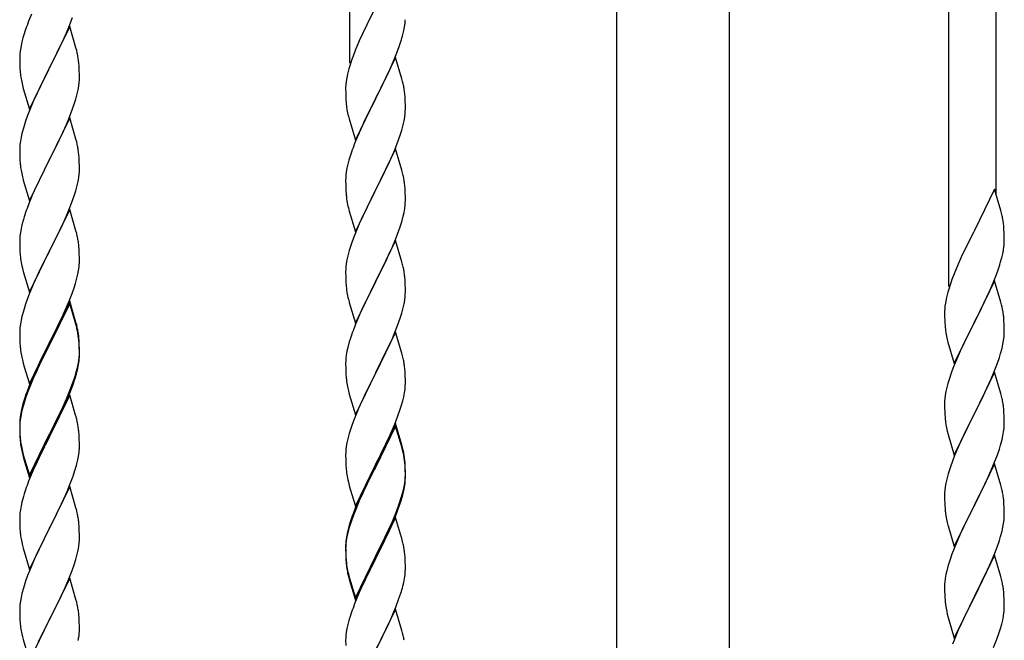
# Model space of a CAD drawing. Units: millimetres. Extents: x 250 to 8280, y 75 to 5795.
# Drawn here: x 5676 to 6030, y 4524 to 4746 of the extents above; entities that cross this region are included whole.
import ezdxf

# ---------------------------------------------------------------- set-up
doc = ezdxf.new("R2010")
doc.units = ezdxf.units.MM
doc.layers.add('YKK_A1', color=4, linetype='Continuous', lineweight=30)

msp = doc.modelspace()

# ---------------------------------------------------------------- linework, layer by layer
at = {"layer": 'YKK_A1', "linetype": 'Continuous', "ltscale": 0.5}
for p, q in [((5794.64, 4730.78), (5794.64, 4914.27)), ((6009.64, 4650.58), (6009.64, 4834.06)), ((5890.39, 4236.12), (5890.39, 4824.49)), ((5930.89, 4236.91), (5930.89, 4824.49)), ((6026.64, 4683.49), (6026.64, 4827.69)), ((5680.34, 4748.41), (5679.31, 4745.88)), ((5693.71, 4743.68), (5695.08, 4747.23)), ((5803.47, 4750.19), (5800.65, 4744.55)), ((5679.31, 4745.88), (5678.74, 4744.36)), ((5694.04, 4743.96), (5686.81, 4729.11)), ((5692.86, 4741.67), (5693.71, 4743.68)), ((5696.3, 4736.32), (5694.04, 4743.96)), ((5800.65, 4744.55), (5799.09, 4741.27)), ((5813.95, 4742.46), (5814.22, 4743.83)), ((5814.22, 4743.83), (5814.41, 4745.14)), ((5677.27, 4739.89), (5676.89, 4738.45)), ((5677.71, 4741.36), (5677.27, 4739.89)), ((5691.32, 4738.23), (5692.86, 4741.67)), ((5799.09, 4741.27), (5797.98, 4738.8)), ((5813.62, 4741.05), (5813.95, 4742.46)), ((5676.58, 4737.05), (5676.34, 4735.7)), ((5676.89, 4738.45), (5676.58, 4737.05)), ((5690.2, 4735.88), (5691.32, 4738.23)), ((5696.55, 4735.36), (5696.3, 4736.32)), ((5797.98, 4738.8), (5796.51, 4735.28)), ((5811.7, 4735.11), (5812.43, 4737.12)), ((5812.43, 4737.12), (5812.92, 4738.62)), ((5676.12, 4733.57), (5676.09, 4732.77)), ((5676.09, 4732.77), (5676.11, 4730.91)), ((5676.18, 4734.4), (5676.12, 4733.57)), ((5676.34, 4735.7), (5676.18, 4734.4)), ((5686.98, 4729.44), (5688.7, 4732.82)), ((5688.7, 4732.82), (5690.2, 4735.88)), ((5696.77, 4734.42), (5696.55, 4735.36)), ((5796.51, 4735.28), (5795.74, 4733.25)), ((5811.04, 4732.86), (5803.81, 4717.99)), ((5810.5, 4732.07), (5811.7, 4735.11)), ((5813.3, 4725.21), (5811.04, 4732.86)), ((5676.11, 4730.91), (5676.14, 4729.9)), ((5676.14, 4729.9), (5676.19, 4728.96)), ((5679.59, 4714.25), (5686.81, 4729.11)), ((5686.81, 4729.11), (5686.47, 4728.43)), ((5686.81, 4729.11), (5686.98, 4729.44)), ((5697.42, 4729.56), (5697.31, 4730.97)), ((5697.48, 4728.31), (5697.42, 4729.56)), ((5794.71, 4730.24), (5794.27, 4728.77)), ((5808.32, 4727.11), (5809.43, 4729.56)), ((5809.43, 4729.56), (5810.5, 4732.07)), ((5676.19, 4728.96), (5676.27, 4727.8)), ((5676.44, 4726.2), (5676.58, 4725.22)), ((5686.47, 4728.43), (5683.65, 4722.79)), ((5697.53, 4726.59), (5697.48, 4728.31)), ((5697.53, 4725.44), (5697.53, 4726.59)), ((5793.78, 4726.86), (5793.49, 4725.48)), ((5794.27, 4728.77), (5793.78, 4726.86)), ((5807.2, 4724.77), (5808.32, 4727.11)), ((5677.07, 4722.85), (5677.39, 4721.65)), ((5683.65, 4722.79), (5682.31, 4719.99)), ((5697.05, 4721.16), (5697.29, 4722.52)), ((5697.29, 4722.52), (5697.45, 4723.81)), ((5697.45, 4723.81), (5697.51, 4724.64)), ((5697.51, 4724.64), (5697.53, 4725.44)), ((5793.1, 4722.06), (5793.09, 4721.66)), ((5793.14, 4722.87), (5793.1, 4722.06)), ((5793.49, 4725.48), (5793.27, 4724.15)), ((5805.7, 4721.71), (5807.2, 4724.77)), ((5813.55, 4724.25), (5813.3, 4725.21)), ((5813.77, 4723.32), (5813.55, 4724.25)), ((5677.39, 4721.65), (5679.59, 4714.25)), ((5682.31, 4719.99), (5680.98, 4717.05)), ((5696.22, 4717.84), (5696.74, 4719.77)), ((5696.74, 4719.77), (5697.05, 4721.16)), ((5793.09, 4721.66), (5793.11, 4719.8)), ((5793.11, 4719.8), (5793.14, 4718.79)), ((5793.14, 4718.79), (5793.19, 4717.85)), ((5803.98, 4718.32), (5805.7, 4721.71)), ((5814.42, 4718.45), (5814.31, 4719.86)), ((5814.48, 4717.2), (5814.42, 4718.45)), ((5680.98, 4717.05), (5679.71, 4714.03)), ((5695.08, 4714.36), (5695.76, 4716.36)), ((5695.76, 4716.36), (5696.22, 4717.84)), ((5793.19, 4717.85), (5793.29, 4716.41)), ((5793.29, 4716.41), (5793.44, 4715.09)), ((5793.44, 4715.09), (5793.58, 4714.1)), ((5796.59, 4703.14), (5803.81, 4717.99)), ((5803.65, 4717.66), (5800.86, 4712.13)), ((5803.81, 4717.99), (5803.65, 4717.66)), ((5803.81, 4717.99), (5803.98, 4718.32)), ((5814.53, 4715.48), (5814.48, 4717.2)), ((5814.53, 4714.33), (5814.53, 4715.48)), ((5678.92, 4712), (5678.2, 4709.98)), ((5679.71, 4714.03), (5678.92, 4712)), ((5693.71, 4710.82), (5695.08, 4714.36)), ((5794.07, 4711.74), (5794.32, 4710.78)), ((5800.86, 4712.13), (5799.54, 4709.36)), ((5814.05, 4710.05), (5814.29, 4711.41)), ((5814.29, 4711.41), (5814.45, 4712.7)), ((5814.45, 4712.7), (5814.51, 4713.53)), ((5814.51, 4713.53), (5814.53, 4714.33)), ((5678.2, 4709.98), (5677.41, 4707.5)), ((5694.04, 4711.1), (5686.81, 4696.24)), ((5691.54, 4705.84), (5692.86, 4708.8)), ((5692.86, 4708.8), (5693.71, 4710.82)), ((5696.3, 4703.45), (5694.04, 4711.1)), ((5794.32, 4710.78), (5796.59, 4703.14)), ((5799.09, 4708.4), (5797.34, 4704.43)), ((5799.54, 4709.36), (5799.09, 4708.4)), ((5813.22, 4706.73), (5813.74, 4708.66)), ((5813.74, 4708.66), (5814.05, 4710.05)), ((5676.89, 4705.58), (5676.58, 4704.18)), ((5677.41, 4707.5), (5676.89, 4705.58)), ((5689.76, 4702.11), (5690.87, 4704.41)), ((5690.87, 4704.41), (5691.54, 4705.84)), ((5797.34, 4704.43), (5796.31, 4701.9)), ((5812.08, 4703.25), (5812.76, 4705.25)), ((5812.76, 4705.25), (5813.22, 4706.73)), ((5676.18, 4701.53), (5676.12, 4700.7)), ((5676.34, 4702.83), (5676.18, 4701.53)), ((5676.58, 4704.18), (5676.34, 4702.83)), ((5686.98, 4696.57), (5689.76, 4702.11)), ((5696.55, 4702.5), (5696.3, 4703.45)), ((5696.77, 4701.56), (5696.55, 4702.5)), ((5796.31, 4701.9), (5795.74, 4700.38)), ((5810.71, 4699.7), (5812.08, 4703.25)), ((5676.12, 4700.7), (5676.09, 4699.9)), ((5676.09, 4699.9), (5676.11, 4698.04)), ((5676.11, 4698.04), (5676.14, 4697.03)), ((5697.42, 4696.69), (5697.31, 4698.1)), ((5794.71, 4697.38), (5794.27, 4695.91)), ((5811.04, 4699.98), (5803.81, 4685.13)), ((5808.32, 4694.25), (5809.86, 4697.69)), ((5809.86, 4697.69), (5810.71, 4699.7)), ((5813.3, 4692.34), (5811.04, 4699.98)), ((5676.14, 4697.03), (5676.19, 4696.09)), ((5676.19, 4696.09), (5676.27, 4694.93)), ((5679.59, 4681.38), (5686.81, 4696.24)), ((5686.65, 4695.91), (5683.65, 4689.92)), ((5686.81, 4696.24), (5686.65, 4695.91)), ((5686.81, 4696.24), (5686.98, 4696.57)), ((5697.48, 4695.45), (5697.42, 4696.69)), ((5697.53, 4693.72), (5697.48, 4695.45)), ((5697.53, 4692.57), (5697.53, 4693.72)), ((5793.89, 4694.47), (5793.58, 4693.07)), ((5794.27, 4695.91), (5793.89, 4694.47)), ((5807.2, 4691.9), (5808.32, 4694.25)), ((5676.44, 4693.34), (5676.58, 4692.35)), ((5697.29, 4689.65), (5697.45, 4690.94)), ((5697.45, 4690.94), (5697.51, 4691.77)), ((5697.51, 4691.77), (5697.53, 4692.57)), ((5793.18, 4690.42), (5793.12, 4689.59)), ((5793.34, 4691.72), (5793.18, 4690.42)), ((5793.58, 4693.07), (5793.34, 4691.72)), ((5805.7, 4688.84), (5807.2, 4691.9)), ((5813.55, 4691.38), (5813.3, 4692.34)), ((5813.77, 4690.44), (5813.55, 4691.38)), ((5677.07, 4689.98), (5677.32, 4689.03)), ((5677.32, 4689.03), (5677.39, 4688.78)), ((5677.39, 4688.78), (5679.59, 4681.38)), ((5682.31, 4687.12), (5680.98, 4684.18)), ((5683.65, 4689.92), (5682.31, 4687.12)), ((5696.22, 4684.97), (5696.74, 4686.9)), ((5696.74, 4686.9), (5697.05, 4688.3)), ((5697.05, 4688.3), (5697.29, 4689.65)), ((5793.12, 4689.59), (5793.09, 4688.79)), ((5793.09, 4688.79), (5793.11, 4686.93)), ((5793.11, 4686.93), (5793.14, 4685.92)), ((5803.98, 4685.46), (5805.7, 4688.84)), ((5814.42, 4685.58), (5814.31, 4686.99)), ((5680.98, 4684.18), (5679.51, 4680.65)), ((5695.08, 4681.49), (5695.76, 4683.5)), ((5695.76, 4683.5), (5696.22, 4684.97)), ((5793.14, 4685.92), (5793.19, 4684.98)), ((5793.19, 4684.98), (5793.27, 4683.82)), ((5796.59, 4670.27), (5803.81, 4685.13)), ((5803.47, 4684.45), (5800.65, 4678.81)), ((5803.81, 4685.13), (5803.47, 4684.45)), ((5803.81, 4685.13), (5803.98, 4685.46)), ((5814.48, 4684.33), (5814.42, 4685.58)), ((5814.53, 4682.61), (5814.48, 4684.33)), ((6026.04, 4685.52), (6018.81, 4670.66)), ((6028.3, 4677.87), (6026.04, 4685.52)), ((5679.51, 4680.65), (5678.74, 4678.62)), ((5694.12, 4678.96), (5695.08, 4681.49)), ((5793.44, 4682.22), (5793.58, 4681.24)), ((5814.29, 4678.54), (5814.45, 4679.83)), ((5814.45, 4679.83), (5814.51, 4680.66)), ((5814.51, 4680.66), (5814.53, 4681.46)), ((5814.53, 4681.46), (5814.53, 4682.61)), ((5694.04, 4678.22), (5686.81, 4663.37)), ((5692.86, 4675.93), (5694.12, 4678.96)), ((5696.3, 4670.58), (5694.04, 4678.22)), ((5794.07, 4678.87), (5794.39, 4677.67)), ((5794.39, 4677.67), (5796.59, 4670.27)), ((5799.31, 4676.01), (5797.98, 4673.07)), ((5800.65, 4678.81), (5799.31, 4676.01)), ((5813.74, 4675.79), (5814.05, 4677.18)), ((5814.05, 4677.18), (5814.29, 4678.54)), ((6028.55, 4676.92), (6028.3, 4677.87)), ((6028.77, 4675.98), (6028.55, 4676.92)), ((5676.89, 4672.71), (5676.58, 4671.31)), ((5677.41, 4674.63), (5676.89, 4672.71)), ((5677.71, 4675.62), (5677.41, 4674.63)), ((5686.98, 4663.7), (5691.54, 4672.97)), ((5691.54, 4672.97), (5692.86, 4675.93)), ((5797.98, 4673.07), (5796.71, 4670.05)), ((5812.76, 4672.38), (5813.22, 4673.86)), ((5813.22, 4673.86), (5813.74, 4675.79)), ((6029.42, 4671.11), (6029.31, 4672.52)), ((5676.34, 4669.96), (5676.18, 4668.66)), ((5676.58, 4671.31), (5676.34, 4669.96)), ((5696.55, 4669.63), (5696.3, 4670.58)), ((5696.77, 4668.69), (5696.55, 4669.63)), ((5796.71, 4670.05), (5795.92, 4668.02)), ((5810.71, 4666.84), (5812.08, 4670.38)), ((5812.08, 4670.38), (5812.76, 4672.38)), ((6018.47, 4669.99), (6015.65, 4664.35)), ((6018.81, 4670.66), (6018.47, 4669.99)), ((6029.48, 4669.87), (6029.42, 4671.11)), ((6029.53, 4668.14), (6029.48, 4669.87)), ((5676.12, 4667.83), (5676.09, 4667.04)), ((5676.09, 4667.04), (5676.11, 4665.17)), ((5676.18, 4668.66), (5676.12, 4667.83)), ((5795.2, 4666), (5794.41, 4663.52)), ((5795.92, 4668.02), (5795.2, 4666)), ((5811.04, 4667.12), (5803.81, 4652.26)), ((5809.86, 4664.82), (5810.71, 4666.84)), ((5813.3, 4659.47), (5811.04, 4667.12)), ((6029.51, 4666.19), (6029.53, 4666.99)), ((6029.53, 4666.99), (6029.53, 4668.14)), ((5676.11, 4665.17), (5676.14, 4664.16)), ((5676.14, 4664.16), (5676.19, 4663.22)), ((5676.19, 4663.22), (5676.27, 4662.06)), ((5679.59, 4648.51), (5686.81, 4663.37)), ((5686.65, 4663.04), (5684.93, 4659.65)), ((5686.81, 4663.37), (5686.65, 4663.04)), ((5686.81, 4663.37), (5686.98, 4663.7)), ((5697.42, 4663.82), (5697.31, 4665.24)), ((5697.48, 4662.58), (5697.42, 4663.82)), ((5697.53, 4660.85), (5697.48, 4662.58)), ((5794.41, 4663.52), (5793.89, 4661.6)), ((5808.54, 4661.86), (5809.86, 4664.82)), ((6015.65, 4664.35), (6014.09, 4661.06)), ((6028.62, 4660.84), (6028.95, 4662.26)), ((6028.95, 4662.26), (6029.22, 4663.62)), ((6029.22, 4663.62), (6029.41, 4664.94)), ((5684.93, 4659.65), (5682.76, 4655.21)), ((5697.51, 4658.91), (5697.53, 4659.71)), ((5697.53, 4659.71), (5697.53, 4660.85)), ((5793.34, 4658.85), (5793.18, 4657.55)), ((5793.58, 4660.2), (5793.34, 4658.85)), ((5793.89, 4661.6), (5793.58, 4660.2)), ((5806.76, 4658.13), (5807.87, 4660.43)), ((5807.87, 4660.43), (5808.54, 4661.86)), ((5813.55, 4658.52), (5813.3, 4659.47)), ((5813.77, 4657.58), (5813.55, 4658.52)), ((6012.98, 4658.6), (6011.51, 4655.07)), ((6014.09, 4661.06), (6012.98, 4658.6)), ((6027.43, 4656.92), (6027.92, 4658.41)), ((5676.86, 4658.05), (5677.07, 4657.11)), ((5677.07, 4657.11), (5677.39, 4655.91)), ((5677.39, 4655.91), (5679.59, 4648.51)), ((5682.76, 4655.21), (5681.64, 4652.8)), ((5696.62, 4653.56), (5696.95, 4654.97)), ((5696.95, 4654.97), (5697.22, 4656.34)), ((5697.22, 4656.34), (5697.41, 4657.65)), ((5793.12, 4656.72), (5793.09, 4655.92)), ((5793.09, 4655.92), (5793.11, 4654.06)), ((5793.18, 4657.55), (5793.12, 4656.72)), ((5803.98, 4652.59), (5806.76, 4658.13)), ((6011.51, 4655.07), (6010.74, 4653.04)), ((6025.5, 4651.86), (6026.7, 4654.9)), ((6026.7, 4654.9), (6027.43, 4656.92)), ((5680.98, 4651.31), (5679.51, 4647.78)), ((5681.64, 4652.8), (5680.98, 4651.31)), ((5695.6, 4650.13), (5696.07, 4651.62)), ((5696.07, 4651.62), (5696.62, 4653.56)), ((5793.11, 4654.06), (5793.14, 4653.05)), ((5793.14, 4653.05), (5793.19, 4652.11)), ((5793.19, 4652.11), (5793.27, 4650.95)), ((5796.59, 4637.4), (5803.81, 4652.26)), ((5803.65, 4651.93), (5800.65, 4645.94)), ((5803.81, 4652.26), (5803.65, 4651.93)), ((5803.81, 4652.26), (5803.98, 4652.59)), ((5814.42, 4652.71), (5814.31, 4654.12)), ((5814.48, 4651.47), (5814.42, 4652.71)), ((5814.53, 4649.74), (5814.48, 4651.47)), ((6026.04, 4652.65), (6018.81, 4637.79)), ((6024.43, 4649.35), (6025.5, 4651.86)), ((6028.3, 4645.01), (6026.04, 4652.65)), ((5679.51, 4647.78), (5678.92, 4646.26)), ((5693.71, 4645.08), (5694.89, 4648.12)), ((5694.89, 4648.12), (5695.6, 4650.13)), ((5793.44, 4649.36), (5793.58, 4648.37)), ((5814.45, 4646.96), (5814.51, 4647.79)), ((5814.51, 4647.79), (5814.53, 4648.59)), ((5814.53, 4648.59), (5814.53, 4649.74)), ((6009.27, 4648.57), (6008.78, 4646.66)), ((6009.71, 4650.04), (6009.27, 4648.57)), ((6023.32, 4646.91), (6024.43, 4649.35)), ((5678.2, 4644.24), (5677.41, 4641.77)), ((5678.92, 4646.26), (5678.2, 4644.24)), ((5694.04, 4645.36), (5686.81, 4630.5)), ((5694.04, 4644.44), (5686.81, 4629.59)), ((5692.43, 4642.07), (5693.71, 4645.08)), ((5696.3, 4637.71), (5694.04, 4645.36)), ((5696.24, 4637.04), (5694.04, 4644.44)), ((5794.07, 4646), (5794.32, 4645.05)), ((5794.32, 4645.05), (5794.39, 4644.8)), ((5794.39, 4644.8), (5796.59, 4637.4)), ((5800.65, 4645.94), (5799.31, 4643.14)), ((5813.74, 4642.92), (5814.05, 4644.32)), ((5814.05, 4644.32), (5814.29, 4645.67)), ((5814.29, 4645.67), (5814.45, 4646.96)), ((6008.49, 4645.27), (6008.27, 4643.94)), ((6008.78, 4646.66), (6008.49, 4645.27)), ((6020.7, 4641.51), (6022.2, 4644.56)), ((6022.2, 4644.56), (6023.32, 4646.91)), ((6028.55, 4644.05), (6028.3, 4645.01)), ((5677.41, 4641.77), (5676.89, 4639.84)), ((5691.32, 4639.62), (5692.43, 4642.07)), ((5799.31, 4643.14), (5797.98, 4640.2)), ((5812.76, 4639.52), (5813.22, 4640.99)), ((5813.22, 4640.99), (5813.74, 4642.92)), ((6008.1, 4641.85), (6008.09, 4641.45)), ((6008.09, 4641.45), (6008.11, 4639.59)), ((6008.14, 4642.67), (6008.1, 4641.85)), ((6018.98, 4638.12), (6020.7, 4641.51)), ((6028.77, 4643.11), (6028.55, 4644.05)), ((5676.58, 4638.44), (5676.34, 4637.09)), ((5676.89, 4639.84), (5676.58, 4638.44)), ((5688.7, 4634.22), (5690.65, 4638.2)), ((5690.65, 4638.2), (5691.32, 4639.62)), ((5696.55, 4636.76), (5696.3, 4637.71)), ((5797.98, 4640.2), (5796.51, 4636.67)), ((5811.12, 4634.98), (5812.08, 4637.51)), ((5812.08, 4637.51), (5812.76, 4639.52)), ((6008.11, 4639.59), (6008.14, 4638.58)), ((6008.14, 4638.58), (6008.19, 4637.64)), ((6008.19, 4637.64), (6008.29, 4636.2)), ((6011.59, 4622.93), (6018.81, 4637.79)), ((6018.65, 4637.46), (6015.86, 4631.93)), ((6018.81, 4637.79), (6018.65, 4637.46)), ((6018.81, 4637.79), (6018.98, 4638.12)), ((6029.42, 4638.24), (6029.31, 4639.66)), ((6029.48, 4637), (6029.42, 4638.24)), ((5676.12, 4634.96), (5676.09, 4634.16)), ((5676.09, 4634.16), (5676.11, 4632.3)), ((5676.18, 4635.79), (5676.12, 4634.96)), ((5676.34, 4637.09), (5676.18, 4635.79)), ((5686.98, 4630.83), (5688.7, 4634.22)), ((5696.43, 4636.32), (5696.24, 4637.04)), ((5696.77, 4634.9), (5696.43, 4636.32)), ((5696.77, 4635.82), (5696.55, 4636.76)), ((5796.51, 4636.67), (5795.74, 4634.64)), ((5811.04, 4634.24), (5803.81, 4619.39)), ((5809.86, 4631.95), (5811.12, 4634.98)), ((5813.3, 4626.6), (5811.04, 4634.24)), ((6008.29, 4636.2), (6008.44, 4634.89)), ((6008.44, 4634.89), (6008.58, 4633.9)), ((6029.53, 4635.27), (6029.48, 4637)), ((6029.51, 4633.33), (6029.53, 4634.13)), ((6029.53, 4634.13), (6029.53, 4635.27)), ((5676.11, 4632.3), (5676.14, 4631.29)), ((5676.14, 4631.29), (5676.19, 4630.35)), ((5676.19, 4630.35), (5676.27, 4629.19)), ((5679.59, 4615.64), (5686.81, 4630.5)), ((5686.81, 4630.5), (5686.47, 4629.83)), ((5686.81, 4630.5), (5686.98, 4630.83)), ((5697.42, 4630.95), (5697.31, 4632.37)), ((5697.42, 4630.04), (5697.31, 4631.45)), ((5697.48, 4629.71), (5697.42, 4630.95)), ((5794.41, 4630.65), (5793.89, 4628.73)), ((5794.71, 4631.64), (5794.41, 4630.65)), ((5808.54, 4628.99), (5809.86, 4631.95)), ((6009.07, 4631.53), (6009.32, 4630.58)), ((6009.32, 4630.58), (6011.59, 4622.93)), ((6015.86, 4631.93), (6014.54, 4629.15)), ((6029.05, 4629.85), (6029.29, 4631.2)), ((6029.29, 4631.2), (6029.45, 4632.5)), ((6029.45, 4632.5), (6029.51, 4633.33)), ((5686.47, 4629.83), (5683.2, 4623.27)), ((5686.47, 4628.91), (5683.86, 4623.72)), ((5686.81, 4629.59), (5686.47, 4628.91)), ((5697.48, 4628.79), (5697.42, 4630.04)), ((5697.53, 4627.98), (5697.48, 4629.71)), ((5697.53, 4627.06), (5697.48, 4628.79)), ((5697.51, 4626.04), (5697.53, 4626.84)), ((5697.53, 4626.84), (5697.53, 4627.98)), ((5697.53, 4625.92), (5697.53, 4627.06)), ((5793.58, 4627.33), (5793.34, 4625.98)), ((5793.89, 4628.73), (5793.58, 4627.33)), ((5803.98, 4619.72), (5808.54, 4628.99)), ((5813.55, 4625.65), (5813.3, 4626.6)), ((6014.09, 4628.19), (6012.34, 4624.23)), ((6014.54, 4629.15), (6014.09, 4628.19)), ((6028.22, 4626.53), (6028.74, 4628.45)), ((6028.74, 4628.45), (6029.05, 4629.85)), ((5676.86, 4625.19), (5677.07, 4624.25)), ((5677.07, 4624.25), (5677.39, 4623.05)), ((5677.39, 4623.05), (5677.75, 4621.78)), ((5683.2, 4623.27), (5682.09, 4620.9)), ((5683.86, 4623.72), (5682.54, 4620.95)), ((5697.05, 4622.56), (5697.29, 4623.91)), ((5697.22, 4622.55), (5697.41, 4623.86)), ((5697.29, 4623.91), (5697.45, 4625.21)), ((5697.45, 4625.21), (5697.51, 4626.04)), ((5697.51, 4625.12), (5697.53, 4625.92)), ((5793.12, 4623.85), (5793.09, 4623.06)), ((5793.09, 4623.06), (5793.11, 4621.19)), ((5793.18, 4624.68), (5793.12, 4623.85)), ((5793.34, 4625.98), (5793.18, 4624.68)), ((5813.77, 4624.71), (5813.55, 4625.65)), ((6012.34, 4624.23), (6011.31, 4621.7)), ((6025.71, 4619.5), (6027.08, 4623.04)), ((6027.08, 4623.04), (6027.76, 4625.05)), ((6027.76, 4625.05), (6028.22, 4626.53)), ((5677.75, 4621.78), (5679.59, 4615.64)), ((5682.09, 4620.9), (5680.98, 4618.44)), ((5682.09, 4619.99), (5680.98, 4617.53)), ((5682.54, 4620.95), (5682.09, 4619.99)), ((5696.62, 4619.77), (5696.95, 4621.18)), ((5696.74, 4621.16), (5697.05, 4622.56)), ((5696.95, 4621.18), (5697.22, 4622.55)), ((5793.11, 4621.19), (5793.14, 4620.18)), ((5793.14, 4620.18), (5793.19, 4619.24)), ((5803.81, 4619.39), (5803.98, 4619.72)), ((5814.42, 4619.84), (5814.31, 4621.26)), ((5814.48, 4618.6), (5814.42, 4619.84)), ((6011.31, 4621.7), (6010.74, 4620.18)), ((6026.04, 4619.78), (6018.81, 4604.92)), ((6024.86, 4617.48), (6025.71, 4619.5)), ((6028.3, 4612.13), (6026.04, 4619.78)), ((5680.98, 4618.44), (5679.51, 4614.91)), ((5680.98, 4617.53), (5679.71, 4614.5)), ((5695.08, 4615.75), (5695.6, 4617.26)), ((5695.25, 4615.34), (5695.92, 4617.34)), ((5695.6, 4617.26), (5696.07, 4618.75)), ((5793.19, 4619.24), (5793.27, 4618.08)), ((5796.59, 4604.53), (5803.81, 4619.39)), ((5803.65, 4619.06), (5801.93, 4615.67)), ((5803.81, 4619.39), (5803.65, 4619.06)), ((5814.53, 4616.87), (5814.48, 4618.6)), ((5814.53, 4615.73), (5814.53, 4616.87)), ((6009.71, 4617.17), (6009.27, 4615.7)), ((6023.32, 4614.04), (6024.86, 4617.48)), ((5678.92, 4612.48), (5678.2, 4610.46)), ((5679.51, 4614.91), (5678.74, 4612.88)), ((5679.71, 4614.5), (5678.92, 4612.48)), ((5692.86, 4610.19), (5694.12, 4613.22)), ((5694.12, 4613.22), (5695.08, 4615.75)), ((5694.12, 4612.31), (5695.25, 4615.34)), ((5793.86, 4614.07), (5794.07, 4613.13)), ((5794.07, 4613.13), (5794.39, 4611.93)), ((5801.93, 4615.67), (5799.76, 4611.23)), ((5814.22, 4612.36), (5814.41, 4613.67)), ((5814.51, 4614.93), (5814.53, 4615.73)), ((6008.58, 4612.86), (6008.34, 4611.51)), ((6008.89, 4614.26), (6008.58, 4612.86)), ((6009.27, 4615.7), (6008.89, 4614.26)), ((6022.2, 4611.69), (6023.32, 4614.04)), ((5677.71, 4609.88), (5677.27, 4608.41)), ((5678.2, 4610.46), (5677.41, 4607.98)), ((5694.04, 4611.57), (5686.81, 4596.71)), ((5691.54, 4607.23), (5692.86, 4610.19)), ((5692.64, 4608.78), (5693.08, 4609.78)), ((5693.08, 4609.78), (5694.12, 4612.31)), ((5696.17, 4604.42), (5694.04, 4611.57)), ((5794.39, 4611.93), (5796.59, 4604.53)), ((5799.76, 4611.23), (5798.64, 4608.82)), ((5813.07, 4607.64), (5813.62, 4609.58)), ((5813.62, 4609.58), (5813.95, 4610.99)), ((5813.95, 4610.99), (5814.22, 4612.36)), ((6008.12, 4609.39), (6008.09, 4608.59)), ((6008.18, 4610.22), (6008.12, 4609.39)), ((6008.34, 4611.51), (6008.18, 4610.22)), ((6020.7, 4608.64), (6022.2, 4611.69)), ((6028.55, 4611.18), (6028.3, 4612.13)), ((6028.77, 4610.24), (6028.55, 4611.18)), ((5676.78, 4606.5), (5676.49, 4605.12)), ((5676.89, 4606.05), (5676.58, 4604.66)), ((5677.27, 4608.41), (5676.78, 4606.5)), ((5677.41, 4607.98), (5676.89, 4606.05)), ((5690.2, 4604.4), (5691.54, 4607.23)), ((5690.2, 4603.49), (5691.09, 4605.36)), ((5691.09, 4605.36), (5692.64, 4608.78)), ((5797.98, 4607.33), (5796.51, 4603.8)), ((5798.64, 4608.82), (5797.98, 4607.33)), ((5811.89, 4604.14), (5812.6, 4606.15)), ((5812.6, 4606.15), (5813.07, 4607.64)), ((6008.09, 4608.59), (6008.11, 4606.73)), ((6008.11, 4606.73), (6008.14, 4605.72)), ((6008.14, 4605.72), (6008.19, 4604.78)), ((6018.98, 4605.25), (6020.7, 4608.64)), ((6029.42, 4605.37), (6029.31, 4606.78)), ((6029.48, 4604.13), (6029.42, 4605.37)), ((5676.14, 4602.51), (5676.1, 4601.69)), ((5676.18, 4602.01), (5676.12, 4601.18)), ((5676.34, 4603.3), (5676.18, 4602.01)), ((5676.49, 4605.12), (5676.27, 4603.78)), ((5676.58, 4604.66), (5676.34, 4603.3)), ((5686.98, 4597.96), (5690.2, 4604.4)), ((5688.7, 4600.43), (5690.2, 4603.49)), ((5696.24, 4604.17), (5696.17, 4604.42)), ((5696.55, 4602.97), (5696.24, 4604.17)), ((5696.77, 4602.03), (5696.55, 4602.97)), ((5795.92, 4602.28), (5795.2, 4600.26)), ((5796.51, 4603.8), (5795.92, 4602.28)), ((5810.71, 4601.1), (5811.89, 4604.14)), ((6008.19, 4604.78), (6008.27, 4603.61)), ((6008.44, 4602.02), (6008.58, 4601.03)), ((6011.59, 4590.06), (6018.81, 4604.92)), ((6018.47, 4604.25), (6015.65, 4598.61)), ((6018.81, 4604.92), (6018.47, 4604.25)), ((6018.81, 4604.92), (6018.98, 4605.25)), ((6029.53, 4602.4), (6029.48, 4604.13)), ((6029.53, 4601.26), (6029.53, 4602.4)), ((5676.1, 4601.69), (5676.09, 4601.3)), ((5676.09, 4601.3), (5676.11, 4599.44)), ((5676.12, 4601.18), (5676.09, 4600.38)), ((5676.09, 4600.38), (5676.11, 4598.52)), ((5676.11, 4599.44), (5676.14, 4598.43)), ((5676.11, 4598.52), (5676.14, 4597.51)), ((5676.14, 4598.43), (5676.19, 4597.49)), ((5686.98, 4597.04), (5688.7, 4600.43)), ((5697.42, 4597.17), (5697.31, 4598.58)), ((5795.2, 4600.26), (5794.41, 4597.79)), ((5811.04, 4601.38), (5803.81, 4586.52)), ((5811.04, 4600.46), (5803.81, 4585.61)), ((5809.43, 4598.09), (5810.71, 4601.1)), ((5813.3, 4593.73), (5811.04, 4601.38)), ((5813.24, 4593.06), (5811.04, 4600.46)), ((6009.07, 4598.67), (6009.39, 4597.47)), ((6015.65, 4598.61), (6014.31, 4595.81)), ((6029.05, 4596.98), (6029.29, 4598.33)), ((6029.29, 4598.33), (6029.45, 4599.63)), ((6029.45, 4599.63), (6029.51, 4600.46)), ((6029.51, 4600.46), (6029.53, 4601.26)), ((5676.14, 4597.51), (5676.19, 4596.57)), ((5676.19, 4597.49), (5676.27, 4596.32)), ((5676.19, 4596.57), (5676.27, 4595.4)), ((5676.44, 4594.73), (5676.58, 4593.74)), ((5679.59, 4582.77), (5686.81, 4597.63)), ((5679.59, 4581.86), (5686.81, 4596.71)), ((5686.65, 4596.38), (5683.86, 4590.85)), ((5686.81, 4596.71), (5686.65, 4596.38)), ((5686.81, 4597.63), (5686.98, 4597.96)), ((5686.81, 4596.71), (5686.98, 4597.04)), ((5697.48, 4595.92), (5697.42, 4597.17)), ((5697.53, 4594.19), (5697.48, 4595.92)), ((5793.89, 4595.86), (5793.58, 4594.46)), ((5794.41, 4597.79), (5793.89, 4595.86)), ((5807.65, 4594.22), (5808.32, 4595.64)), ((5808.32, 4595.64), (5809.43, 4598.09)), ((6009.39, 4597.47), (6011.59, 4590.06)), ((6014.31, 4595.81), (6012.98, 4592.86)), ((6028.22, 4593.66), (6028.74, 4595.58)), ((6028.74, 4595.58), (6029.05, 4596.98)), ((5676.81, 4591.64), (5677.07, 4590.46)), ((5677.07, 4591.38), (5677.39, 4590.18)), ((5697.51, 4592.25), (5697.53, 4593.05)), ((5697.53, 4593.05), (5697.53, 4594.19)), ((5793.18, 4591.81), (5793.12, 4590.98)), ((5793.34, 4593.11), (5793.18, 4591.81)), ((5793.58, 4594.46), (5793.34, 4593.11)), ((5805.7, 4590.24), (5807.65, 4594.22)), ((5813.43, 4592.34), (5813.24, 4593.06)), ((5813.55, 4592.78), (5813.3, 4593.73)), ((5813.77, 4590.92), (5813.43, 4592.34)), ((5813.77, 4591.84), (5813.55, 4592.78)), ((6012.98, 4592.86), (6011.71, 4589.84)), ((6027.08, 4590.17), (6027.76, 4592.18)), ((6027.76, 4592.18), (6028.22, 4593.66)), ((5677.07, 4590.46), (5677.32, 4589.5)), ((5677.32, 4589.5), (5677.83, 4587.73)), ((5677.39, 4590.18), (5679.59, 4582.77)), ((5677.83, 4587.73), (5679.59, 4581.86)), ((5683.86, 4590.85), (5682.31, 4587.6)), ((5696.62, 4586.9), (5696.95, 4588.31)), ((5696.95, 4588.31), (5697.22, 4589.68)), ((5697.22, 4589.68), (5697.41, 4590.99)), ((5793.12, 4590.98), (5793.09, 4590.18)), ((5793.09, 4590.18), (5793.11, 4588.32)), ((5793.11, 4588.32), (5793.14, 4587.31)), ((5803.98, 4586.85), (5805.7, 4590.24)), ((5814.42, 4586.97), (5814.31, 4588.39)), ((6010.92, 4587.81), (6010.2, 4585.8)), ((6011.71, 4589.84), (6010.92, 4587.81)), ((6025.71, 4586.63), (6027.08, 4590.17)), ((5680.98, 4584.65), (5679.31, 4580.62)), ((5682.31, 4587.6), (5680.98, 4584.65)), ((5695.25, 4582.47), (5695.92, 4584.47)), ((5793.14, 4587.31), (5793.19, 4586.37)), ((5793.19, 4586.37), (5793.27, 4585.21)), ((5796.59, 4571.66), (5803.81, 4586.52)), ((5803.47, 4585.85), (5800.2, 4579.29)), ((5803.47, 4584.93), (5800.86, 4579.74)), ((5803.81, 4586.52), (5803.47, 4585.85)), ((5803.81, 4585.61), (5803.47, 4584.93)), ((5803.81, 4586.52), (5803.98, 4586.85)), ((5814.42, 4586.06), (5814.31, 4587.47)), ((5814.48, 4585.73), (5814.42, 4586.97)), ((5814.48, 4584.81), (5814.42, 4586.06)), ((5814.53, 4584), (5814.48, 4585.73)), ((5814.53, 4583.08), (5814.48, 4584.81)), ((6010.2, 4585.8), (6009.41, 4583.32)), ((6026.04, 4586.91), (6018.81, 4572.05)), ((6023.54, 4581.66), (6024.86, 4584.62)), ((6024.86, 4584.62), (6025.71, 4586.63)), ((6028.3, 4579.27), (6026.04, 4586.91)), ((5679.31, 4580.62), (5678.74, 4579.1)), ((5694.12, 4579.44), (5695.25, 4582.47)), ((5793.86, 4581.21), (5794.07, 4580.27)), ((5814.29, 4579.93), (5814.45, 4581.23)), ((5814.45, 4581.23), (5814.51, 4582.06)), ((5814.51, 4582.06), (5814.53, 4582.86)), ((5814.51, 4581.14), (5814.53, 4581.94)), ((5814.53, 4582.86), (5814.53, 4584)), ((5814.53, 4581.94), (5814.53, 4583.08)), ((6008.89, 4581.39), (6008.58, 4579.99)), ((6009.41, 4583.32), (6008.89, 4581.39)), ((6022.87, 4580.22), (6023.54, 4581.66)), ((5694.04, 4578.71), (5686.81, 4563.84)), ((5693.08, 4576.91), (5694.12, 4579.44)), ((5696.3, 4571.06), (5694.04, 4578.71)), ((5794.07, 4580.27), (5794.39, 4579.07)), ((5794.39, 4579.07), (5794.75, 4577.8)), ((5794.75, 4577.8), (5796.59, 4571.66)), ((5800.2, 4579.29), (5799.09, 4576.92)), ((5800.86, 4579.74), (5799.54, 4576.97)), ((5813.62, 4575.79), (5813.95, 4577.2)), ((5813.74, 4577.18), (5814.05, 4578.58)), ((5813.95, 4577.2), (5814.22, 4578.57)), ((5814.05, 4578.58), (5814.29, 4579.93)), ((5814.22, 4578.57), (5814.41, 4579.88)), ((6008.18, 4577.35), (6008.12, 4576.52)), ((6008.34, 4578.64), (6008.18, 4577.35)), ((6008.58, 4579.99), (6008.34, 4578.64)), ((6018.98, 4572.39), (6021.76, 4577.92)), ((6021.76, 4577.92), (6022.87, 4580.22)), ((6028.55, 4578.31), (6028.3, 4579.27)), ((6028.77, 4577.37), (6028.55, 4578.31)), ((5677.41, 4575.11), (5676.89, 4573.18)), ((5677.71, 4576.09), (5677.41, 4575.11)), ((5691.09, 4572.49), (5692.64, 4575.91)), ((5692.64, 4575.91), (5693.08, 4576.91)), ((5797.98, 4574.46), (5796.51, 4570.93)), ((5797.98, 4573.55), (5796.71, 4570.52)), ((5799.09, 4576.92), (5797.98, 4574.46)), ((5799.09, 4576.01), (5797.98, 4573.55)), ((5799.54, 4576.97), (5799.09, 4576.01)), ((5812.6, 4573.28), (5813.07, 4574.77)), ((6008.12, 4576.52), (6008.09, 4575.72)), ((6008.09, 4575.72), (6008.11, 4573.86)), ((6008.11, 4573.86), (6008.14, 4572.85)), ((6029.42, 4572.5), (6029.31, 4573.92)), ((5676.34, 4570.43), (5676.18, 4569.14)), ((5676.58, 4571.79), (5676.34, 4570.43)), ((5676.89, 4573.18), (5676.58, 4571.79)), ((5688.7, 4567.56), (5690.2, 4570.62)), ((5690.2, 4570.62), (5691.09, 4572.49)), ((5696.55, 4570.11), (5696.3, 4571.06)), ((5696.77, 4569.17), (5696.55, 4570.11)), ((5796.51, 4570.93), (5795.74, 4568.9)), ((5796.71, 4570.52), (5795.92, 4568.5)), ((5811.12, 4569.24), (5812.08, 4571.77)), ((5811.12, 4568.33), (5812.25, 4571.36)), ((5812.08, 4571.77), (5812.6, 4573.28)), ((5812.25, 4571.36), (5812.92, 4573.36)), ((6008.14, 4572.85), (6008.19, 4571.91)), ((6008.19, 4571.91), (6008.27, 4570.74)), ((6011.59, 4557.19), (6018.81, 4572.05)), ((6018.65, 4571.72), (6015.65, 4565.74)), ((6018.81, 4572.05), (6018.65, 4571.72)), ((6018.81, 4572.05), (6018.98, 4572.39)), ((6029.48, 4571.26), (6029.42, 4572.5)), ((6029.53, 4569.53), (6029.48, 4571.26)), ((5676.12, 4568.31), (5676.09, 4567.51)), ((5676.09, 4567.51), (5676.11, 4565.65)), ((5676.18, 4569.14), (5676.12, 4568.31)), ((5686.98, 4564.17), (5688.7, 4567.56)), ((5795.2, 4566.48), (5794.41, 4564)), ((5795.92, 4568.5), (5795.2, 4566.48)), ((5811.04, 4567.59), (5803.81, 4552.73)), ((5809.86, 4566.21), (5811.12, 4569.24)), ((5810.08, 4565.8), (5811.12, 4568.33)), ((5813.17, 4560.44), (5811.04, 4567.59)), ((6008.44, 4569.15), (6008.58, 4568.16)), ((6029.29, 4565.46), (6029.45, 4566.76)), ((6029.45, 4566.76), (6029.51, 4567.59)), ((6029.51, 4567.59), (6029.53, 4568.39)), ((6029.53, 4568.39), (6029.53, 4569.53)), ((5676.11, 4565.65), (5676.14, 4564.64)), ((5676.14, 4564.64), (5676.19, 4563.7)), ((5676.19, 4563.7), (5676.27, 4562.53)), ((5679.59, 4548.98), (5686.81, 4563.84)), ((5686.81, 4563.84), (5686.29, 4562.82)), ((5686.81, 4563.84), (5686.98, 4564.17)), ((5697.42, 4564.3), (5697.31, 4565.71)), ((5697.48, 4563.05), (5697.42, 4564.3)), ((5697.53, 4561.33), (5697.48, 4563.05)), ((5794.27, 4564.43), (5793.78, 4562.52)), ((5794.41, 4564), (5793.89, 4562.07)), ((5794.71, 4565.9), (5794.27, 4564.43)), ((5807.2, 4560.42), (5808.54, 4563.25)), ((5808.09, 4561.38), (5809.64, 4564.8)), ((5808.54, 4563.25), (5809.86, 4566.21)), ((5809.64, 4564.8), (5810.08, 4565.8)), ((6009.07, 4565.8), (6009.32, 4564.84)), ((6009.32, 4564.84), (6009.39, 4564.6)), ((6009.39, 4564.6), (6011.59, 4557.19)), ((6014.31, 4562.94), (6012.98, 4559.99)), ((6015.65, 4565.74), (6014.31, 4562.94)), ((6028.74, 4562.71), (6029.05, 4564.11)), ((6029.05, 4564.11), (6029.29, 4565.46)), ((5676.44, 4560.94), (5676.58, 4559.95)), ((5686.29, 4562.82), (5683.65, 4557.53)), ((5697.45, 4558.55), (5697.51, 4559.38)), ((5697.51, 4559.38), (5697.53, 4560.18)), ((5697.53, 4560.18), (5697.53, 4561.33)), ((5793.49, 4561.14), (5793.27, 4559.8)), ((5793.58, 4560.68), (5793.34, 4559.32)), ((5793.78, 4562.52), (5793.49, 4561.14)), ((5793.89, 4562.07), (5793.58, 4560.68)), ((5803.98, 4553.98), (5807.2, 4560.42)), ((5805.7, 4556.45), (5807.2, 4559.51)), ((5807.2, 4559.51), (5808.09, 4561.38)), ((5813.24, 4560.19), (5813.17, 4560.44)), ((5813.55, 4558.99), (5813.24, 4560.19)), ((6012.98, 4559.99), (6011.51, 4556.46)), ((6027.76, 4559.31), (6028.22, 4560.79)), ((6028.22, 4560.79), (6028.74, 4562.71)), ((5677.07, 4557.59), (5677.32, 4556.63)), ((5677.32, 4556.63), (5679.59, 4548.98)), ((5683.65, 4557.53), (5682.54, 4555.21)), ((5696.74, 4554.51), (5697.05, 4555.9)), ((5697.05, 4555.9), (5697.29, 4557.26)), ((5697.29, 4557.26), (5697.45, 4558.55)), ((5793.1, 4557.71), (5793.09, 4557.32)), ((5793.09, 4557.32), (5793.11, 4555.46)), ((5793.12, 4557.2), (5793.09, 4556.4)), ((5793.09, 4556.4), (5793.11, 4554.54)), ((5793.14, 4558.53), (5793.1, 4557.71)), ((5793.18, 4558.03), (5793.12, 4557.2)), ((5793.34, 4559.32), (5793.18, 4558.03)), ((5803.98, 4553.06), (5805.7, 4556.45)), ((5813.77, 4558.05), (5813.55, 4558.99)), ((6011.51, 4556.46), (6010.74, 4554.44)), ((6026.12, 4554.77), (6027.08, 4557.31)), ((6027.08, 4557.31), (6027.76, 4559.31)), ((5681.42, 4552.78), (5679.71, 4548.77)), ((5682.54, 4555.21), (5681.42, 4552.78)), ((5695.6, 4550.6), (5696.22, 4552.58)), ((5696.22, 4552.58), (5696.74, 4554.51)), ((5793.11, 4555.46), (5793.14, 4554.45)), ((5793.11, 4554.54), (5793.14, 4553.53)), ((5793.14, 4554.45), (5793.19, 4553.51)), ((5793.14, 4553.53), (5793.19, 4552.59)), ((5793.19, 4553.51), (5793.27, 4552.34)), ((5793.19, 4552.59), (5793.27, 4551.42)), ((5796.59, 4538.79), (5803.81, 4553.65)), ((5796.59, 4537.88), (5803.81, 4552.73)), ((5803.65, 4552.4), (5800.86, 4546.87)), ((5803.81, 4552.73), (5803.65, 4552.4)), ((5803.81, 4553.65), (5803.98, 4553.98)), ((5803.81, 4552.73), (5803.98, 4553.06)), ((5814.42, 4553.19), (5814.31, 4554.6)), ((5814.48, 4551.94), (5814.42, 4553.19)), ((6026.04, 4554.04), (6018.81, 4539.18)), ((6024.86, 4551.75), (6026.12, 4554.77)), ((6028.3, 4546.4), (6026.04, 4554.04)), ((5694.89, 4548.59), (5695.6, 4550.6)), ((5793.44, 4550.75), (5793.58, 4549.76)), ((5814.53, 4550.21), (5814.48, 4551.94)), ((5814.51, 4548.27), (5814.53, 4549.07)), ((5814.53, 4549.07), (5814.53, 4550.21)), ((6009.41, 4550.45), (6008.89, 4548.52)), ((6009.71, 4551.43), (6009.41, 4550.45)), ((6018.98, 4539.51), (6023.54, 4548.79)), ((6023.54, 4548.79), (6024.86, 4551.75)), ((5678.92, 4546.74), (5678.2, 4544.72)), ((5679.71, 4548.77), (5678.92, 4546.74)), ((5694.04, 4545.83), (5686.81, 4530.98)), ((5693.5, 4545.05), (5694.89, 4548.59)), ((5696.3, 4538.19), (5694.04, 4545.83)), ((5793.81, 4547.66), (5794.07, 4546.48)), ((5794.07, 4547.4), (5794.39, 4546.2)), ((5794.07, 4546.48), (5794.32, 4545.52)), ((5794.32, 4545.52), (5794.83, 4543.75)), ((5794.39, 4546.2), (5796.59, 4538.79)), ((5800.86, 4546.87), (5799.31, 4543.62)), ((5813.95, 4544.33), (5814.22, 4545.7)), ((5814.22, 4545.7), (5814.41, 4547.01)), ((6008.34, 4545.77), (6008.18, 4544.48)), ((6008.58, 4547.13), (6008.34, 4545.77)), ((6008.89, 4548.52), (6008.58, 4547.13)), ((6028.55, 4545.44), (6028.3, 4546.4)), ((6028.77, 4544.5), (6028.55, 4545.44)), ((5677.41, 4542.24), (5676.89, 4540.32)), ((5678.2, 4544.72), (5677.41, 4542.24)), ((5691.09, 4539.62), (5692.43, 4542.54)), ((5692.43, 4542.54), (5693.5, 4545.05)), ((5794.83, 4543.75), (5796.59, 4537.88)), ((5799.31, 4543.62), (5797.98, 4540.67)), ((5813.62, 4542.92), (5813.95, 4544.33)), ((6008.12, 4543.65), (6008.09, 4542.85)), ((6008.09, 4542.85), (6008.11, 4540.99)), ((6008.18, 4544.48), (6008.12, 4543.65)), ((5676.58, 4538.92), (5676.34, 4537.57)), ((5676.89, 4540.32), (5676.58, 4538.92)), ((5686.98, 4531.31), (5691.09, 4539.62)), ((5696.55, 4537.23), (5696.3, 4538.19)), ((5797.98, 4540.67), (5796.31, 4536.64)), ((5811.12, 4535.46), (5812.25, 4538.49)), ((5812.25, 4538.49), (5812.92, 4540.49)), ((6008.11, 4540.99), (6008.14, 4539.98)), ((6008.14, 4539.98), (6008.19, 4539.04)), ((6008.19, 4539.04), (6008.27, 4537.87)), ((6011.59, 4524.32), (6018.81, 4539.18)), ((6018.65, 4538.85), (6016.93, 4535.47)), ((6018.81, 4539.18), (6018.65, 4538.85)), ((6018.81, 4539.18), (6018.98, 4539.51)), ((6029.42, 4539.64), (6029.31, 4541.05)), ((6029.48, 4538.4), (6029.42, 4539.64)), ((6029.53, 4536.67), (6029.48, 4538.4)), ((5676.12, 4535.45), (5676.09, 4534.65)), ((5676.09, 4534.65), (5676.11, 4532.78)), ((5676.18, 4536.27), (5676.12, 4535.45)), ((5676.34, 4537.57), (5676.18, 4536.27)), ((5696.77, 4536.29), (5696.55, 4537.23)), ((5796.31, 4536.64), (5795.74, 4535.12)), ((5811.04, 4534.73), (5803.81, 4519.86)), ((5810.08, 4532.93), (5811.12, 4535.46)), ((5813.3, 4527.08), (5811.04, 4534.73)), ((6016.93, 4535.47), (6014.76, 4531.02)), ((6029.51, 4534.72), (6029.53, 4535.52)), ((6029.53, 4535.52), (6029.53, 4536.67)), ((5676.11, 4532.78), (5676.14, 4531.77)), ((5676.14, 4531.77), (5676.19, 4530.83)), ((5686.81, 4530.98), (5686.98, 4531.31)), ((5697.42, 4531.43), (5697.31, 4532.84)), ((5697.48, 4530.18), (5697.42, 4531.43)), ((5794.41, 4531.13), (5793.89, 4529.2)), ((5794.71, 4532.11), (5794.41, 4531.13)), ((5808.09, 4528.51), (5809.64, 4531.93)), ((5809.64, 4531.93), (5810.08, 4532.93)), ((6008.86, 4533.87), (6009.07, 4532.93)), ((6009.07, 4532.93), (6009.39, 4531.73)), ((6009.39, 4531.73), (6011.59, 4524.32)), ((6028.95, 4530.78), (6029.22, 4532.15)), ((6029.22, 4532.15), (6029.41, 4533.47)), ((5676.19, 4530.83), (5676.27, 4529.67)), ((5679.59, 4516.12), (5686.81, 4530.98)), ((5686.47, 4530.31), (5683.86, 4525.11)), ((5686.81, 4530.98), (5686.47, 4530.31)), ((5697.53, 4528.46), (5697.48, 4530.18)), ((5697.53, 4527.31), (5697.53, 4528.46)), ((5793.58, 4527.81), (5793.34, 4526.45)), ((5793.89, 4529.2), (5793.58, 4527.81)), ((5807.2, 4526.64), (5808.09, 4528.51)), ((6013.64, 4528.61), (6012.98, 4527.13)), ((6014.76, 4531.02), (6013.64, 4528.61)), ((6028.07, 4527.43), (6028.62, 4529.37)), ((6028.62, 4529.37), (6028.95, 4530.78)), ((5676.81, 4525.9), (5677.07, 4524.72)), ((5677.07, 4524.72), (5677.32, 4523.76)), ((5683.86, 4525.11), (5682.76, 4522.81)), ((5697.14, 4523.49), (5697.35, 4524.82)), ((5793.12, 4524.33), (5793.09, 4523.53)), ((5793.18, 4525.16), (5793.12, 4524.33)), ((5793.34, 4526.45), (5793.18, 4525.16)), ((5805.7, 4523.58), (5807.2, 4526.64)), ((5813.55, 4526.13), (5813.3, 4527.08)), ((5813.77, 4525.19), (5813.55, 4526.13)), ((6012.98, 4527.13), (6011.51, 4523.6)), ((6026.89, 4523.93), (6027.6, 4525.94)), ((6027.6, 4525.94), (6028.07, 4527.43)), ((5677.32, 4523.76), (5679.59, 4516.12)), ((5793.09, 4523.53), (5793.11, 4521.67)), ((5803.98, 4520.19), (5805.7, 4523.58)), ((6011.51, 4523.6), (6010.92, 4522.08)), ((6025.71, 4520.89), (6026.89, 4523.93))]:
    msp.add_line(p, q, dxfattribs=at)
for centre, radius, start, end in [((5753.34, 4717.11), 79.42, 159.9344, 162.2261), ((5783.09, 4748.4), 31.49, 354.0716, 356.3633), ((5752.52, 4757.33), 63.23, 342.7842, 345.076), ((5655.31, 4725.71), 42.37, 9.5672, 11.859), ((5652.45, 4726.11), 45.12, 6.176, 8.4678), ((5870.34, 4706), 79.42, 159.9344, 162.2261), ((5716.22, 4731.25), 40.1, 184.9379, 187.2297), ((5735.95, 4736.28), 60.39, 190.5595, 192.8513), ((5825.08, 4720.26), 32.04, 173.0323, 175.3241), ((5772.18, 4714.61), 42.49, 9.5359, 11.8277), ((5769.58, 4715.01), 45, 6.1963, 8.4881), ((5852.95, 4725.17), 60.39, 190.5595, 192.8513), ((5655.31, 4692.85), 42.37, 9.5672, 11.859), ((5652.45, 4693.25), 45.12, 6.176, 8.4678), ((5870.34, 4673.13), 79.42, 159.9344, 162.2261), ((5716.1, 4698.38), 39.98, 184.9569, 187.2487), ((5735.95, 4703.41), 60.39, 190.5595, 192.8513), ((5772.31, 4681.74), 42.37, 9.5672, 11.859), ((5769.45, 4682.13), 45.12, 6.176, 8.4678), ((5833.22, 4687.27), 40.1, 184.9379, 187.2297), ((5852.95, 4692.31), 60.39, 190.5595, 192.8513), ((5753.34, 4651.37), 79.42, 159.9344, 162.2261), ((5987.31, 4667.27), 42.37, 9.5672, 11.859), ((5984.45, 4667.67), 45.12, 6.176, 8.4678), ((5655.31, 4659.98), 42.37, 9.5672, 11.859), ((5652.58, 4660.38), 45, 6.1963, 8.4881), ((5998.09, 4668.19), 31.49, 354.0716, 356.3633), ((5716.1, 4665.51), 39.98, 184.9569, 187.2487), ((5737.02, 4669.76), 61.29, 188.7199, 191.0117), ((5666.09, 4660.9), 31.49, 354.0716, 356.3633), ((5967.52, 4677.13), 63.23, 342.7842, 345.076), ((5772.31, 4648.87), 42.37, 9.5672, 11.859), ((5769.45, 4649.27), 45.12, 6.176, 8.4678), ((6085.34, 4625.79), 79.42, 159.9344, 162.2261), ((5833.1, 4654.4), 39.98, 184.9569, 187.2487), ((5852.95, 4659.44), 60.39, 190.5595, 192.8513), ((6040.08, 4640.06), 32.04, 173.0323, 175.3241), ((5987.18, 4634.4), 42.49, 9.5359, 11.8277), ((5984.58, 4634.8), 45, 6.1963, 8.4881), ((5655.31, 4627.11), 42.37, 9.5672, 11.859), ((5655.31, 4626.19), 42.37, 9.5672, 11.859), ((5652.58, 4627.51), 45, 6.1963, 8.4881), ((5870.34, 4607.39), 79.42, 159.9344, 162.2261), ((6067.95, 4644.96), 60.39, 190.5595, 192.8513), ((5652.45, 4626.59), 45.12, 6.176, 8.4678), ((5716.1, 4632.64), 39.98, 184.9569, 187.2487), ((5736.89, 4636.89), 61.16, 188.74, 191.0317), ((5666.09, 4627.11), 31.49, 354.0716, 356.3633), ((5772.31, 4616), 42.37, 9.5672, 11.859), ((5769.58, 4616.4), 45, 6.1963, 8.4881), ((5635.52, 4636.05), 63.23, 342.7842, 345.076), ((5636.04, 4636.58), 62.63, 343.4586, 345.7503), ((6085.34, 4592.93), 79.42, 159.9344, 162.2261), ((5833.1, 4621.53), 39.98, 184.9569, 187.2487), ((5854.02, 4625.78), 61.29, 188.7199, 191.0117), ((5753.34, 4585.63), 79.42, 159.9344, 162.2261), ((5783.09, 4616.93), 31.49, 354.0716, 356.3633), ((5987.31, 4601.53), 42.37, 9.5672, 11.859), ((5984.45, 4601.93), 45.12, 6.176, 8.4678), ((5708.08, 4599.89), 32.04, 173.0323, 175.3241), ((5655.31, 4593.32), 42.37, 9.5672, 11.859), ((6048.22, 4607.06), 40.1, 184.9379, 187.2297), ((5652.45, 4593.72), 45.12, 6.176, 8.4678), ((6067.95, 4612.1), 60.39, 190.5595, 192.8513), ((5716.22, 4599.77), 40.1, 184.9379, 187.2297), ((5716.1, 4598.86), 39.98, 184.9569, 187.2487), ((5730.99, 4601.97), 55.16, 188.5086, 190.8003), ((5735.95, 4604.81), 60.39, 190.5595, 192.8513), ((5666.09, 4594.24), 31.49, 354.0716, 356.3633), ((5772.31, 4583.13), 42.37, 9.5672, 11.859), ((5772.31, 4582.22), 42.37, 9.5672, 11.859), ((5769.58, 4583.53), 45, 6.1963, 8.4881), ((5769.45, 4582.61), 45.12, 6.176, 8.4678), ((5635.52, 4603.18), 63.23, 342.7842, 345.076), ((5833.1, 4588.66), 39.98, 184.9569, 187.2487), ((5853.89, 4592.91), 61.16, 188.74, 191.0317), ((5783.09, 4583.14), 31.49, 354.0716, 356.3633), ((5753.34, 4551.85), 79.42, 159.9344, 162.2261), ((5753.04, 4592.6), 62.63, 343.4586, 345.7503), ((5987.31, 4568.67), 42.37, 9.5672, 11.859), ((5752.52, 4592.07), 63.23, 342.7842, 345.076), ((5984.45, 4569.06), 45.12, 6.176, 8.4678), ((6048.1, 4574.2), 39.98, 184.9569, 187.2487), ((5655.18, 4560.46), 42.49, 9.5359, 11.8277), ((5652.58, 4560.85), 45, 6.1963, 8.4881), ((5870.34, 4541.65), 79.42, 159.9344, 162.2261), ((6067.95, 4579.23), 60.39, 190.5595, 192.8513), ((5716.1, 4565.99), 39.98, 184.9569, 187.2487), ((5735.95, 4571.02), 60.39, 190.5595, 192.8513), ((5825.08, 4555.92), 32.04, 173.0323, 175.3241), ((5772.31, 4549.35), 42.37, 9.5672, 11.859), ((5769.45, 4549.74), 45.12, 6.176, 8.4678), ((5833.22, 4555.8), 40.1, 184.9379, 187.2297), ((6085.34, 4527.19), 79.42, 159.9344, 162.2261), ((5833.1, 4554.88), 39.98, 184.9569, 187.2487), ((5847.99, 4558), 55.16, 188.5086, 190.8003), ((5852.95, 4560.83), 60.39, 190.5595, 192.8513), ((5783.09, 4550.27), 31.49, 354.0716, 356.3633), ((5752.52, 4559.2), 63.23, 342.7842, 345.076), ((5987.31, 4535.8), 42.37, 9.5672, 11.859), ((5984.58, 4536.2), 45, 6.1963, 8.4881), ((5655.31, 4527.58), 42.37, 9.5672, 11.859), ((5870.34, 4507.87), 79.42, 159.9344, 162.2261), ((6048.1, 4541.33), 39.98, 184.9569, 187.2487), ((6069.02, 4545.57), 61.29, 188.7199, 191.0117), ((5998.09, 4536.72), 31.49, 354.0716, 356.3633), ((5652.58, 4527.98), 45, 6.1963, 8.4881), ((5716.22, 4533.12), 40.1, 184.9379, 187.2297), ((5730.99, 4536.23), 55.16, 188.5086, 190.8003), ((5665.42, 4528.84), 32.18, 352.8335, 355.1252), ((5667.26, 4527.83), 30.27, 356.7243, 359.016), ((5772.18, 4516.48), 42.49, 9.5359, 11.8277)]:
    msp.add_arc(centre, radius, start, end, dxfattribs=at)

doc.saveas('drawing.dxf')
